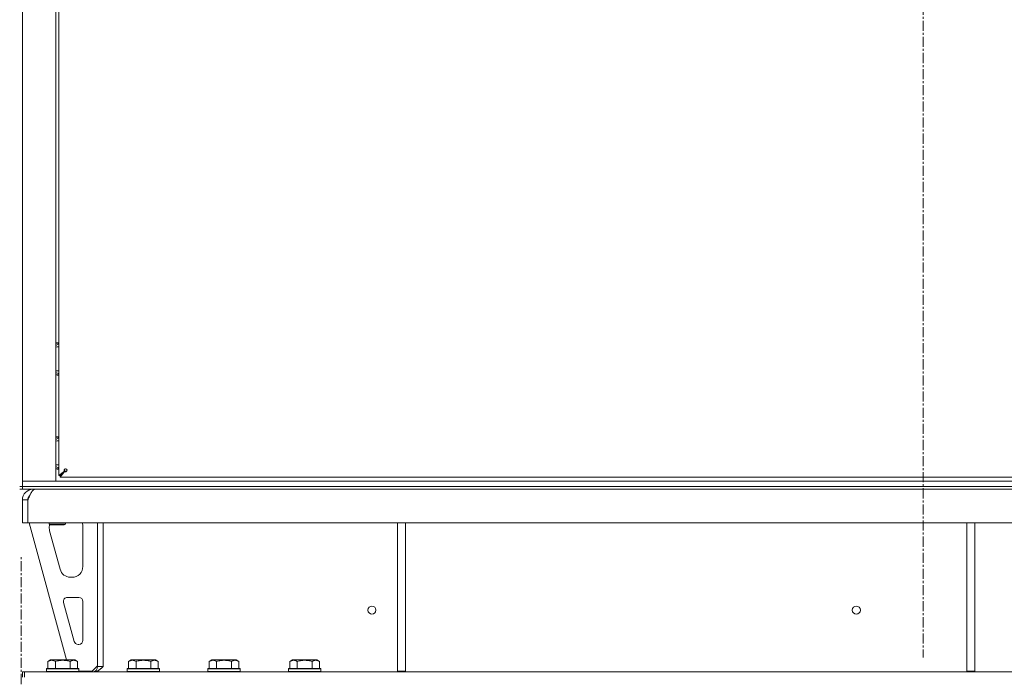
# Model space of a CAD drawing. Units: millimetres. Extents: x 0 to 29807, y -7 to 21000.
# Drawn here: x 19717 to 20450, y 12780 to 13269 of the extents above; entities that cross this region are included whole.
import ezdxf

# ---------------------------------------------------------------- set-up
doc = ezdxf.new("R2010")
doc.units = ezdxf.units.MM
doc.linetypes.add('K5LT_AXLED', pattern=[12, 7.5, -1.5, 1.5, -1.5])
doc.linetypes.add('K5LT_THIN', pattern=[0])
for name, color, linetype, true_color in [('OSI', 2, 'Continuous', 0xffff00), ('R', 1, 'Continuous', 0xff0000), ('WELDING', 7, 'Continuous', 0xffffff)]:
    doc.layers.add(name, color=color, linetype=linetype, true_color=true_color)

msp = doc.modelspace()

# ---------------------------------------------------------------- linework, layer by layer
at = {"layer": 'OSI', "color": 30, "linetype": 'K5LT_AXLED', "lineweight": 18, "true_color": 0xff8000}
for p, q in [((20389.35, 17840.5), (20389.35, 12794.5)), ((19718.35, 9294.8), (19718.35, 12869.8))]:
    msp.add_line(p, q, dxfattribs=at)
at = {"layer": 'R', "color": 7, "linetype": 'K5LT_THIN', "lineweight": 18}
for p, q in [((19719.35, 13556.8), (19719.35, 12921.8)), ((19744.35, 13552.8), (19744.35, 12925.8)), ((19746.35, 13550.6), (19746.35, 12930)), ((19744.35, 13026.9), (19745.85, 13027.77)), ((19745.85, 13005.83), (19744.35, 13006.7)), ((19746.35, 13006.12), (19745.85, 13005.83)), ((19744.35, 12956.9), (19745.85, 12957.77)), ((19745.85, 12935.83), (19744.35, 12936.7)), ((19746.35, 12936.12), (19745.85, 12935.83)), ((19746.35, 12930), (19750.68, 12933.33)), ((19747.55, 12930), (19746.35, 12930)), ((19747.55, 12930), (19750.89, 12933.33)), ((19750.89, 12933.33), (19747.55, 12930)), ((19750.89, 12933.13), (19747.55, 12928.8)), ((19747.55, 12928.8), (19747.55, 12930)), ((19747.55, 12928.8), (21031.15, 12928.8)), ((19750.68, 12933.33), (19750.89, 12933.33)), ((19750.89, 12933.13), (19750.89, 12933.33)), ((19717.35, 12921.8), (19719.35, 12921.8)), ((19717.35, 12919.8), (19719.35, 12919.8)), ((19719.35, 12925.8), (19727.35, 12925.8)), ((19727.35, 12925.8), (19719.35, 12925.8)), ((19727.35, 12921.8), (19719.35, 12921.8)), ((19719.35, 12919.8), (19719.35, 12921.8)), ((19719.35, 12921.8), (19727.35, 12921.8)), ((19727.35, 12919.8), (19719.35, 12919.8)), ((19744.35, 12925.8), (19727.35, 12925.8)), ((19727.35, 12925.8), (21051.35, 12925.8)), ((19727.35, 12921.8), (21051.35, 12921.8)), ((19727.35, 12921.8), (21051.35, 12921.8)), ((19727.35, 12919.8), (19727.35, 12919.12)), ((19727.35, 12919.8), (21051.35, 12919.8)), ((19719.35, 12911.8), (19723.35, 12911.8)), ((19719.35, 12911.8), (19719.35, 12894.8)), ((19723.35, 12911.8), (19723.35, 12894.8)), ((19723.37, 12894.8), (19723.37, 12911.8)), ((19719.35, 12894.8), (19723.35, 12894.8)), ((19723.37, 12894.8), (19723.35, 12894.8)), ((22397.34, 12894.8), (19723.37, 12894.8)), ((19724.35, 12894.8), (19752.05, 12792.8)), ((19739.35, 12894.8), (19739.35, 12893.88)), ((19751.35, 12893.88), (19739.35, 12893.88)), ((19739.35, 12893.88), (19740.35, 12893.3)), ((19739.35, 12891.8), (19739.35, 12890.87)), ((19739.59, 12893.74), (19740.35, 12893.3)), ((19750.35, 12893.3), (19740.35, 12893.3)), ((19751.35, 12893.88), (19750.35, 12893.3)), ((19751.35, 12894.8), (19751.35, 12893.88)), ((19764.35, 12862.3), (19764.35, 12891.8)), ((19775.35, 12894.8), (19775.35, 12787.8)), ((19779.35, 12894.8), (19779.35, 12787.8)), ((19998.35, 12894.8), (19998.35, 12784.3)), ((20004.35, 12894.8), (20004.35, 12784.3)), ((20421.95, 12894.8), (20421.95, 12784.3)), ((20427.95, 12894.8), (20427.95, 12784.3)), ((19739.63, 12888.77), (19747.39, 12860.2)), ((19755.11, 12854.3), (19756.35, 12854.3)), ((19761.35, 12839.3), (19752.92, 12839.3)), ((19750.02, 12835.51), (19757.89, 12806.51)), ((19764.35, 12807.3), (19764.35, 12836.3)), ((19760.79, 12804.3), (19761.35, 12804.3)), ((19738.38, 12791.65), (19740.38, 12792.8)), ((19738.38, 12791.65), (19740.38, 12792.8)), ((19738.38, 12791.65), (19738.38, 12786.3)), ((19758.33, 12792.8), (19740.38, 12792.8)), ((19743.87, 12791.65), (19743.87, 12786.3)), ((19754.84, 12791.65), (19754.84, 12786.3)), ((19760.32, 12791.65), (19758.33, 12792.8)), ((19760.32, 12791.65), (19760.32, 12786.3)), ((19771.35, 12784.3), (19775.35, 12788.3)), ((19775.35, 12787.8), (19779.35, 12787.8)), ((19798.38, 12791.65), (19800.38, 12792.8)), ((19798.38, 12791.65), (19798.38, 12786.3)), ((19818.33, 12792.8), (19800.38, 12792.8)), ((19803.87, 12791.65), (19803.87, 12786.3)), ((19814.84, 12791.65), (19814.84, 12786.3)), ((19820.32, 12791.65), (19818.33, 12792.8)), ((19820.32, 12791.65), (19820.32, 12786.3)), ((19858.38, 12791.65), (19860.38, 12792.8)), ((19858.38, 12791.65), (19858.38, 12786.3)), ((19878.33, 12792.8), (19860.38, 12792.8)), ((19863.87, 12791.65), (19863.87, 12786.3)), ((19874.84, 12791.65), (19874.84, 12786.3)), ((19880.32, 12791.65), (19878.33, 12792.8)), ((19880.32, 12791.65), (19880.32, 12786.3)), ((19918.38, 12791.65), (19920.38, 12792.8)), ((19918.38, 12791.65), (19918.38, 12786.3)), ((19938.33, 12792.8), (19920.38, 12792.8)), ((19923.87, 12791.65), (19923.87, 12786.3)), ((19934.84, 12791.65), (19934.84, 12786.3)), ((19940.32, 12791.65), (19938.33, 12792.8)), ((19940.32, 12791.65), (19940.32, 12786.3)), ((19719.35, 12783.8), (19720.85, 12783.8)), ((19719.35, 12779.8), (19719.35, 12783.8)), ((19720.85, 12783.8), (19955.21, 12783.8)), ((19720.85, 12779.8), (19720.85, 12783.8)), ((19737.35, 12786), (19737.53, 12786.3)), ((19737.35, 12786), (19737.53, 12786.3)), ((19737.35, 12786), (19737.35, 12784.1)), ((19737.35, 12786), (19737.35, 12784.1)), ((19761.35, 12786), (19737.35, 12786)), ((19737.35, 12784.1), (19737.53, 12783.8)), ((19761.35, 12784.1), (19737.35, 12784.1)), ((19737.35, 12784.1), (19737.53, 12783.8)), ((19761.18, 12786.3), (19737.53, 12786.3)), ((19761.35, 12786), (19761.18, 12786.3)), ((19761.35, 12784.1), (19761.18, 12783.8)), ((19761.35, 12786), (19761.35, 12784.1)), ((19761.35, 12784.3), (19771.35, 12784.3)), ((19797.35, 12786), (19797.53, 12786.3)), ((19797.35, 12786), (19797.35, 12784.1)), ((19821.35, 12786), (19797.35, 12786)), ((19821.35, 12784.1), (19797.35, 12784.1)), ((19797.35, 12784.1), (19797.53, 12783.8)), ((19821.18, 12786.3), (19797.53, 12786.3)), ((19821.35, 12786), (19821.18, 12786.3)), ((19821.35, 12784.1), (19821.18, 12783.8)), ((19821.35, 12786), (19821.35, 12784.1)), ((19857.35, 12786), (19857.53, 12786.3)), ((19857.35, 12786), (19857.35, 12784.1)), ((19881.35, 12786), (19857.35, 12786)), ((19881.35, 12784.1), (19857.35, 12784.1)), ((19857.35, 12784.1), (19857.53, 12783.8)), ((19881.18, 12786.3), (19857.53, 12786.3)), ((19881.35, 12786), (19881.18, 12786.3)), ((19881.35, 12784.1), (19881.18, 12783.8)), ((19881.35, 12786), (19881.35, 12784.1)), ((19917.35, 12786), (19917.53, 12786.3)), ((19917.35, 12786), (19917.35, 12784.1)), ((19941.35, 12786), (19917.35, 12786)), ((19941.35, 12784.1), (19917.35, 12784.1)), ((19917.35, 12784.1), (19917.53, 12783.8)), ((19941.18, 12786.3), (19917.53, 12786.3)), ((19941.35, 12786), (19941.18, 12786.3)), ((19941.35, 12784.1), (19941.18, 12783.8)), ((19941.35, 12786), (19941.35, 12784.1)), ((19955.21, 12783.8), (19962.28, 12783.8)), ((19991.43, 12783.8), (19962.28, 12783.8)), ((19991.43, 12783.8), (19998.5, 12783.8)), ((19998.35, 12784.3), (20004.35, 12784.3)), ((22122.21, 12783.8), (19998.5, 12783.8)), ((20421.95, 12784.3), (20427.95, 12784.3))]:
    msp.add_line(p, q, dxfattribs=at)
for centre in [(19979.35, 12829.8), (20339.69, 12829.8)]:
    msp.add_circle(centre, 3, dxfattribs=at)
for centre, radius, start, end in [((19745.85, 13016.8), 12, 87.61198, 97.18076), ((19745.85, 13016.8), 11.83, 87.57699, 97.28649), ((19745.85, 13016.8), 8.97, 86.80549, 99.62375), ((19745.85, 13016.8), 8.97, 260.37625, 273.19451), ((19745.85, 13016.8), 11.83, 262.71351, 272.42301), ((19745.85, 13016.8), 12, 262.81924, 272.38802), ((19745.85, 12946.8), 12, 87.61198, 97.18076), ((19745.85, 12946.8), 11.83, 87.57699, 97.28649), ((19745.85, 12946.8), 8.97, 86.80549, 99.62375), ((19745.85, 12946.8), 8.97, 260.37625, 273.19451), ((19745.85, 12946.8), 11.83, 262.71351, 272.42301), ((19745.85, 12946.8), 12, 262.81924, 272.38802), ((19751.55, 12934), 1, 0, 90), ((19727.35, 12911.8), 8, 90, 180), ((19727.35, 12911.8), 4, 131.81802, 180), ((19747.35, 12891.8), 8, 165.96918, 180), ((19747.35, 12890.87), 8, 180, 195.18929), ((19756.35, 12891.8), 8, 0, 22.02431), ((19756.35, 12862.3), 8, 270, 0), ((19755.11, 12862.3), 8, 195.18929, 270), ((19752.92, 12836.3), 3, 90, 195.18929), ((19761.35, 12836.3), 3, 0, 90), ((19760.79, 12807.3), 3, 195.18929, 270), ((19761.35, 12807.3), 3, 270, 0), ((19771.35, 12787.8), 4, 270, 0)]:
    msp.add_arc(centre, radius, start, end, dxfattribs=at)
at = {"layer": 'WELDING', "color": 7, "linetype": 'K5LT_THIN', "lineweight": 18}
for p, q in [((19745.85, 13027.77), (19746.35, 13027.48)), ((19745.85, 12957.77), (19746.35, 12957.48)), ((19723.36, 12911.92), (19723.5, 12912.26)), ((19723.5, 12912.26), (19723.6, 12912.49)), ((19723.6, 12912.49), (19723.66, 12912.63)), ((19723.66, 12912.63), (19723.67, 12912.65)), ((19723.67, 12912.65), (19723.68, 12912.68)), ((19723.68, 12912.68), (19723.71, 12912.74)), ((19723.71, 12912.74), (19723.76, 12912.87)), ((19723.76, 12912.87), (19723.87, 12913.12)), ((19723.87, 12913.12), (19723.96, 12913.33)), ((19723.96, 12913.33), (19723.97, 12913.34)), ((19723.97, 12913.34), (19723.98, 12913.37)), ((19723.98, 12913.37), (19724.01, 12913.43)), ((19724.01, 12913.43), (19724.06, 12913.55)), ((19724.06, 12913.55), (19724.17, 12913.79)), ((19724.17, 12913.79), (19724.26, 12914.01)), ((19724.26, 12914.01), (19724.27, 12914.02)), ((19724.27, 12914.02), (19724.28, 12914.05)), ((19724.28, 12914.05), (19724.31, 12914.11)), ((19724.31, 12914.11), (19724.36, 12914.22)), ((19724.36, 12914.22), (19724.47, 12914.45)), ((19724.47, 12914.45), (19724.56, 12914.67))]:
    msp.add_line(p, q, dxfattribs=at)
for points, knots in [([(19750.68, 12933.33), (19750.64, 12933.38), (19750.55, 12933.48), (19750.47, 12933.63), (19750.41, 12933.78), (19750.39, 12933.93), (19750.39, 12934.08), (19750.42, 12934.23), (19750.47, 12934.38), (19750.55, 12934.52), (19750.66, 12934.65), (19750.79, 12934.76), (19750.94, 12934.85), (19751.1, 12934.93), (19751.27, 12934.97), (19751.43, 12935), (19751.52, 12935), (19751.55, 12935)], [0, 0, 0, 0, 1.504505, 2.81434, 3.972756, 5.153591, 6.361741, 7.555487, 8.761047, 9.978755, 11.210245, 12.448996, 13.683637, 14.911265, 16.210718, 17.240384, 18, 18, 18, 18]), ([(19750.89, 12933.33), (19750.85, 12933.38), (19750.78, 12933.48), (19750.71, 12933.65), (19750.67, 12933.81), (19750.65, 12933.97), (19750.66, 12934.13), (19750.69, 12934.29), (19750.75, 12934.44), (19750.82, 12934.59), (19750.92, 12934.71), (19751.03, 12934.82), (19751.16, 12934.91), (19751.3, 12934.96), (19751.43, 12934.99), (19751.52, 12935), (19751.55, 12935)], [0, 0, 0, 0, 1.502176, 2.810833, 3.971347, 5.157416, 6.374463, 7.578465, 8.792784, 10.013189, 11.236206, 12.450171, 13.65881, 14.963383, 16.078753, 17, 17, 17, 17]), ([(19752.55, 12934), (19752.55, 12933.94), (19752.54, 12933.83), (19752.49, 12933.68), (19752.43, 12933.55), (19752.34, 12933.43), (19752.22, 12933.33), (19752.09, 12933.24), (19751.94, 12933.17), (19751.79, 12933.12), (19751.63, 12933.1), (19751.46, 12933.1), (19751.3, 12933.13), (19751.15, 12933.18), (19751.01, 12933.24), (19750.92, 12933.3), (19750.89, 12933.33)], [0, 0, 0, 0, 1.431968, 2.683968, 3.812303, 4.983484, 6.206496, 7.424194, 8.64762, 9.864829, 11.074261, 12.279315, 13.489232, 14.680729, 15.853079, 17, 17, 17, 17]), ([(19752.55, 12934), (19752.55, 12933.93), (19752.54, 12933.79), (19752.5, 12933.6), (19752.43, 12933.43), (19752.35, 12933.28), (19752.24, 12933.15), (19752.12, 12933.03), (19751.98, 12932.94), (19751.84, 12932.88), (19751.69, 12932.84), (19751.53, 12932.83), (19751.38, 12932.85), (19751.23, 12932.89), (19751.09, 12932.96), (19750.98, 12933.04), (19750.91, 12933.1), (19750.89, 12933.13)], [0, 0, 0, 0, 1.470867, 2.756302, 3.913126, 5.112062, 6.359704, 7.595701, 8.829867, 10.050416, 11.257472, 12.455125, 13.649414, 14.853025, 16.044355, 17.09644, 18, 18, 18, 18]), ([(19743.87, 12791.65), (19743.54, 12791.83), (19743.15, 12792.03), (19742.65, 12792.22), (19742.39, 12792.31), (19742.11, 12792.38), (19741.83, 12792.44), (19741.5, 12792.48), (19741.15, 12792.5), (19740.79, 12792.49), (19740.47, 12792.45), (19740.12, 12792.38), (19739.69, 12792.26), (19739.09, 12792.03), (19738.64, 12791.8), (19738.38, 12791.65)], [0, 0, 0, 0, 2.912728, 3.529104, 4.366059, 5.20805, 5.90491, 6.841792, 7.999747, 8.992853, 9.878966, 10.753647, 12.031595, 13.665019, 16, 16, 16, 16]), ([(19754.84, 12791.65), (19754.6, 12791.71), (19753.98, 12791.89), (19752.86, 12792.15), (19751.74, 12792.34), (19750.78, 12792.44), (19750.14, 12792.48), (19749.64, 12792.49), (19749.28, 12792.5), (19748.94, 12792.49), (19748.55, 12792.48), (19748.09, 12792.45), (19747.63, 12792.41), (19746.98, 12792.33), (19745.97, 12792.17), (19744.86, 12791.92), (19744.11, 12791.72), (19743.87, 12791.65)], [0, 0, 0, 0, 2.896048, 7.635036, 13.675312, 16.352744, 19.030177, 21.193346, 22.27493, 23.356515, 25.164905, 26.973294, 28.781684, 30.590074, 34.691771, 40.985529, 43.953237, 43.953237, 43.953237, 43.953237]), ([(19760.32, 12791.65), (19760, 12791.83), (19759.6, 12792.03), (19759.1, 12792.22), (19758.84, 12792.31), (19758.57, 12792.38), (19758.28, 12792.44), (19757.96, 12792.48), (19757.6, 12792.5), (19757.25, 12792.49), (19756.93, 12792.45), (19756.58, 12792.38), (19756.14, 12792.26), (19755.55, 12792.03), (19755.1, 12791.8), (19754.84, 12791.65)], [0, 0, 0, 0, 2.912728, 3.529104, 4.366059, 5.20805, 5.90491, 6.841792, 7.999747, 8.992853, 9.878966, 10.753647, 12.031595, 13.665019, 16, 16, 16, 16]), ([(19803.87, 12791.65), (19803.54, 12791.83), (19803.15, 12792.03), (19802.65, 12792.22), (19802.39, 12792.31), (19802.11, 12792.38), (19801.83, 12792.44), (19801.5, 12792.48), (19801.15, 12792.5), (19800.79, 12792.49), (19800.47, 12792.45), (19800.12, 12792.38), (19799.69, 12792.26), (19799.09, 12792.03), (19798.64, 12791.8), (19798.38, 12791.65)], [0, 0, 0, 0, 2.912728, 3.529104, 4.366059, 5.20805, 5.90491, 6.841792, 7.999747, 8.992853, 9.878966, 10.753647, 12.031595, 13.665019, 16, 16, 16, 16]), ([(19814.84, 12791.65), (19814.6, 12791.71), (19813.98, 12791.89), (19812.86, 12792.15), (19811.74, 12792.34), (19810.78, 12792.44), (19810.14, 12792.48), (19809.64, 12792.49), (19809.28, 12792.5), (19808.94, 12792.49), (19808.55, 12792.48), (19808.09, 12792.45), (19807.63, 12792.41), (19806.98, 12792.33), (19805.97, 12792.17), (19804.86, 12791.92), (19804.11, 12791.72), (19803.87, 12791.65)], [0, 0, 0, 0, 2.896048, 7.635036, 13.675312, 16.352744, 19.030177, 21.193346, 22.27493, 23.356515, 25.164905, 26.973294, 28.781684, 30.590074, 34.691771, 40.985529, 43.953237, 43.953237, 43.953237, 43.953237]), ([(19820.32, 12791.65), (19820, 12791.83), (19819.6, 12792.03), (19819.1, 12792.22), (19818.84, 12792.31), (19818.57, 12792.38), (19818.28, 12792.44), (19817.96, 12792.48), (19817.6, 12792.5), (19817.25, 12792.49), (19816.93, 12792.45), (19816.58, 12792.38), (19816.14, 12792.26), (19815.55, 12792.03), (19815.1, 12791.8), (19814.84, 12791.65)], [0, 0, 0, 0, 2.912728, 3.529104, 4.366059, 5.20805, 5.90491, 6.841792, 7.999747, 8.992853, 9.878966, 10.753647, 12.031595, 13.665019, 16, 16, 16, 16]), ([(19863.87, 12791.65), (19863.54, 12791.83), (19863.15, 12792.03), (19862.65, 12792.22), (19862.39, 12792.31), (19862.11, 12792.38), (19861.83, 12792.44), (19861.5, 12792.48), (19861.15, 12792.5), (19860.79, 12792.49), (19860.47, 12792.45), (19860.12, 12792.38), (19859.69, 12792.26), (19859.09, 12792.03), (19858.64, 12791.8), (19858.38, 12791.65)], [0, 0, 0, 0, 2.912728, 3.529104, 4.366059, 5.20805, 5.90491, 6.841792, 7.999747, 8.992853, 9.878966, 10.753647, 12.031595, 13.665019, 16, 16, 16, 16]), ([(19874.84, 12791.65), (19874.6, 12791.71), (19873.98, 12791.89), (19872.86, 12792.15), (19871.74, 12792.34), (19870.78, 12792.44), (19870.14, 12792.48), (19869.64, 12792.49), (19869.28, 12792.5), (19868.94, 12792.49), (19868.55, 12792.48), (19868.09, 12792.45), (19867.63, 12792.41), (19866.98, 12792.33), (19865.97, 12792.17), (19864.86, 12791.92), (19864.11, 12791.72), (19863.87, 12791.65)], [0, 0, 0, 0, 2.896048, 7.635036, 13.675312, 16.352744, 19.030177, 21.193346, 22.27493, 23.356515, 25.164905, 26.973294, 28.781684, 30.590074, 34.691771, 40.985529, 43.953237, 43.953237, 43.953237, 43.953237]), ([(19880.32, 12791.65), (19880, 12791.83), (19879.6, 12792.03), (19879.1, 12792.22), (19878.84, 12792.31), (19878.57, 12792.38), (19878.28, 12792.44), (19877.96, 12792.48), (19877.6, 12792.5), (19877.25, 12792.49), (19876.93, 12792.45), (19876.58, 12792.38), (19876.14, 12792.26), (19875.55, 12792.03), (19875.1, 12791.8), (19874.84, 12791.65)], [0, 0, 0, 0, 2.912728, 3.529104, 4.366059, 5.20805, 5.90491, 6.841792, 7.999747, 8.992853, 9.878966, 10.753647, 12.031595, 13.665019, 16, 16, 16, 16]), ([(19923.87, 12791.65), (19923.54, 12791.83), (19923.15, 12792.03), (19922.65, 12792.22), (19922.39, 12792.31), (19922.11, 12792.38), (19921.83, 12792.44), (19921.5, 12792.48), (19921.15, 12792.5), (19920.79, 12792.49), (19920.47, 12792.45), (19920.12, 12792.38), (19919.69, 12792.26), (19919.09, 12792.03), (19918.64, 12791.8), (19918.38, 12791.65)], [0, 0, 0, 0, 2.912728, 3.529104, 4.366059, 5.20805, 5.90491, 6.841792, 7.999747, 8.992853, 9.878966, 10.753647, 12.031595, 13.665019, 16, 16, 16, 16]), ([(19934.84, 12791.65), (19934.6, 12791.71), (19933.98, 12791.89), (19932.86, 12792.15), (19931.74, 12792.34), (19930.78, 12792.44), (19930.14, 12792.48), (19929.64, 12792.49), (19929.28, 12792.5), (19928.94, 12792.49), (19928.55, 12792.48), (19928.09, 12792.45), (19927.63, 12792.41), (19926.98, 12792.33), (19925.97, 12792.17), (19924.86, 12791.92), (19924.11, 12791.72), (19923.87, 12791.65)], [0, 0, 0, 0, 2.896048, 7.635036, 13.675312, 16.352744, 19.030177, 21.193346, 22.27493, 23.356515, 25.164905, 26.973294, 28.781684, 30.590074, 34.691771, 40.985529, 43.953237, 43.953237, 43.953237, 43.953237]), ([(19940.32, 12791.65), (19940, 12791.83), (19939.6, 12792.03), (19939.1, 12792.22), (19938.84, 12792.31), (19938.57, 12792.38), (19938.28, 12792.44), (19937.96, 12792.48), (19937.6, 12792.5), (19937.25, 12792.49), (19936.93, 12792.45), (19936.58, 12792.38), (19936.14, 12792.26), (19935.55, 12792.03), (19935.1, 12791.8), (19934.84, 12791.65)], [0, 0, 0, 0, 2.912728, 3.529104, 4.366059, 5.20805, 5.90491, 6.841792, 7.999747, 8.992853, 9.878966, 10.753647, 12.031595, 13.665019, 16, 16, 16, 16])]:
    msp.add_open_spline(points, degree=3, knots=knots, dxfattribs=at)
for points in [[(19723.37, 12911.8), (19723.5, 12912.1), (19723.76, 12912.7), (19724.15, 12913.58), (19724.53, 12914.45), (19724.92, 12915.28), (19725.3, 12916.06), (19725.69, 12916.8), (19726.08, 12917.47), (19726.46, 12918.07), (19726.85, 12918.59), (19727.23, 12919.02), (19727.62, 12919.37), (19728.01, 12919.62), (19728.39, 12919.77), (19728.65, 12919.8), (19728.78, 12919.8)], [(19779.35, 12787.8), (19779.2, 12787.65), (19778.89, 12787.35), (19778.42, 12786.91), (19777.96, 12786.48), (19777.5, 12786.06), (19777.03, 12785.67), (19776.57, 12785.3), (19776.1, 12784.97), (19775.64, 12784.67), (19775.17, 12784.41), (19774.71, 12784.19), (19774.24, 12784.02), (19773.78, 12783.89), (19773.31, 12783.82), (19773, 12783.8), (19772.85, 12783.8)]]:
    msp.add_open_spline(points, degree=3, dxfattribs=at)

doc.saveas('drawing.dxf')
